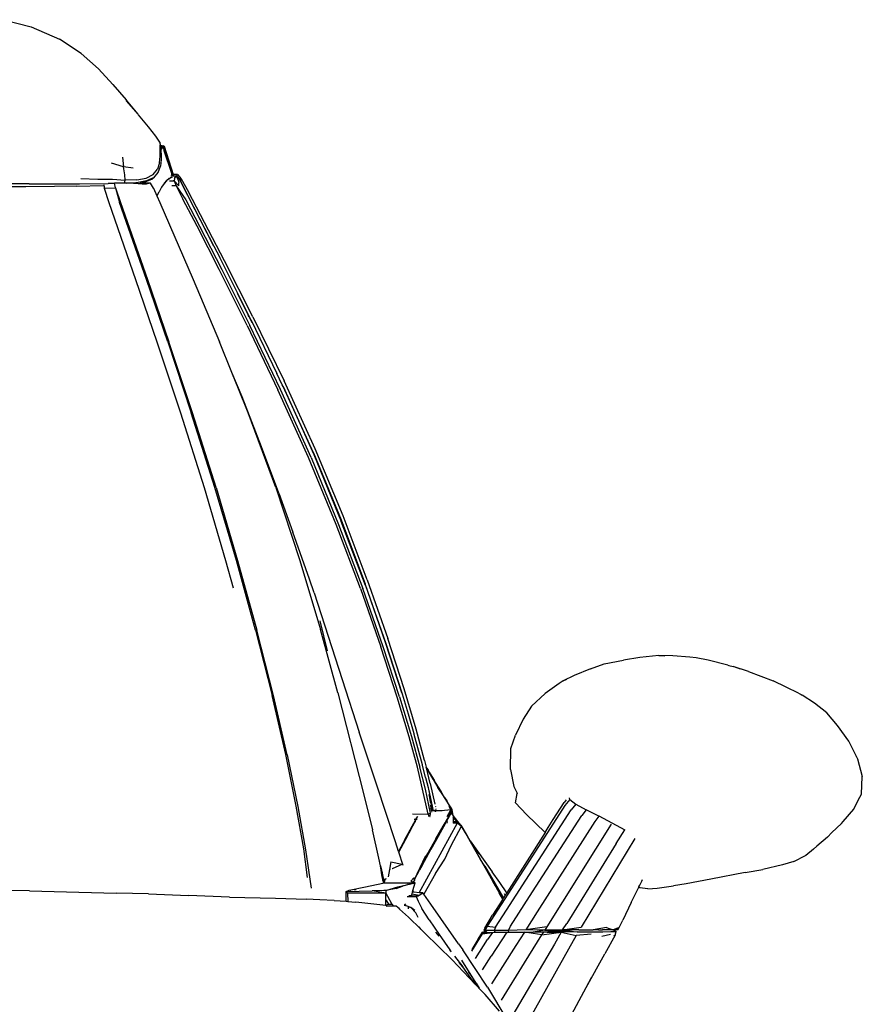
# Model space of a CAD drawing. Units: millimetres. Extents: x 1724 to 10469, y 3071 to 7438.
# Drawn here: x 3197 to 3647, y 4135 to 4661 of the extents above; entities that cross this region are included whole.
import ezdxf

# ---------------------------------------------------------------- set-up
doc = ezdxf.new("R2010")
doc.units = ezdxf.units.MM
doc.layers.add('Edges', color=7, linetype='Continuous')

# ---------------------------------------------------------------- blocks, each defined once
blk = doc.blocks.new('Mini cooper countryman fr')
at = {"layer": 'Edges'}
for p, q in [((460.96, 673.99), (475.51, 670.16)), ((475.51, 670.16), (490.68, 663.57)), ((502.34, 655.97), (490.68, 663.57)), ((502.34, 655.97), (511.5, 647.77)), ((511.5, 647.77), (519.15, 639.35)), ((519.15, 639.35), (526.32, 631.11)), ((532.69, 623.46), (526.32, 631.11)), ((532.69, 623.46), (526.54, 630.64)), ((532.69, 623.46), (532.92, 623.18)), ((538.21, 616.76), (532.92, 623.18)), ((542.14, 611.75), (538.21, 616.76)), ((544.4, 608.55), (542.14, 611.75)), ((544.4, 608.55), (544.48, 607.1)), ((544.94, 606.68), (544.4, 608.55)), ((544.51, 601.18), (544.48, 607.1)), ((544.76, 606.64), (544.62, 606.64)), ((544.65, 606.53), (544.74, 606.52)), ((544.67, 606.46), (544.74, 606.52)), ((544.68, 606.42), (544.72, 606.44)), ((544.7, 606.35), (544.68, 606.42)), ((544.82, 606.33), (544.7, 606.35)), ((544.72, 606.44), (544.74, 606.52)), ((544.74, 606.52), (544.78, 606.55)), ((544.74, 606.52), (544.79, 606.52)), ((544.77, 606.13), (544.86, 606.14)), ((544.79, 606.05), (544.87, 606.05)), ((544.81, 605.98), (544.87, 606.05)), ((544.94, 606.64), (544.94, 606.68)), ((545.42, 606.64), (544.94, 606.64)), ((544.95, 606.53), (544.94, 606.64)), ((544.96, 605.58), (544.94, 605.55)), ((544.95, 606.53), (545.32, 606.53)), ((544.96, 606.32), (544.95, 606.53)), ((545.12, 606.31), (544.96, 606.32)), ((544.97, 606.15), (544.96, 606.32)), ((544.96, 605.58), (545, 605.62)), ((545.03, 605.25), (544.96, 605.58)), ((544.97, 606.15), (545.12, 606.31)), ((544.97, 606.15), (545.57, 606.22)), ((544.98, 606.02), (544.97, 606.15)), ((544.98, 606.02), (545.33, 605.97)), ((545, 605.62), (544.98, 606.02)), ((545.33, 605.97), (545, 605.62)), ((545.03, 604.72), (545.03, 605.25)), ((545.09, 604.92), (545.03, 604.72)), ((545.77, 605.9), (545.09, 604.92)), ((545.12, 606.31), (545.32, 606.53)), ((545.63, 606.28), (545.12, 606.31)), ((545.32, 606.53), (545.42, 606.64)), ((545.32, 606.53), (545.58, 606.53)), ((545.57, 606.22), (545.33, 605.97)), ((545.33, 605.97), (545.77, 605.9)), ((545.58, 606.53), (545.42, 606.64)), ((545.63, 606.28), (545.57, 606.22)), ((545.57, 606.22), (545.77, 606.24)), ((545.72, 606.38), (545.58, 606.53)), ((545.58, 606.53), (546.2, 606.53)), ((545.72, 606.38), (545.63, 606.28)), ((545.76, 606.27), (545.63, 606.28)), ((545.82, 605.43), (545.7, 605.24)), ((545.72, 606.38), (545.94, 606.26)), ((545.86, 606.03), (545.77, 605.9)), ((545.77, 605.9), (545.92, 605.87)), ((545.82, 605.43), (546.01, 605.66)), ((545.94, 606.26), (545.95, 606.17)), ((546.2, 606.53), (545.95, 606.17)), ((545.95, 606.17), (546.07, 605.85)), ((546, 605.86), (546.07, 605.85)), ((546.03, 605.69), (546.1, 605.77)), ((546.07, 605.85), (546.15, 605.84)), ((546.07, 605.85), (546.1, 605.77)), ((546.1, 605.77), (546.15, 605.84)), ((546.1, 605.77), (546.67, 604.01)), ((546.15, 605.84), (546.61, 606.39)), ((546.15, 605.84), (546.62, 605.77)), ((546.61, 606.39), (546.2, 606.53)), ((546.61, 606.39), (546.62, 605.77)), ((546.61, 606.39), (551.47, 591.34)), ((551.2, 591.77), (546.62, 605.77)), ((546.62, 605.77), (546.67, 604.01)), ((524.42, 600.5), (524.85, 595.42)), ((544.15, 597.6), (544.51, 601.18)), ((545.04, 602.63), (545.03, 604.72)), ((545.04, 602.63), (545.07, 599.33)), ((546.67, 604.01), (546.67, 603.95)), ((546.67, 603.95), (546.68, 603.67)), ((546.67, 603.95), (548.37, 598.62)), ((550.67, 591.77), (546.67, 603.95)), ((524.85, 595.42), (518.52, 597.38)), ((530, 594.64), (524.85, 595.42)), ((525.56, 591.06), (524.85, 595.42)), ((544.15, 597.6), (543.05, 594.17)), ((543.52, 592.38), (544.7, 595.76)), ((545.07, 599.33), (544.7, 595.76)), ((502.12, 589.1), (511.23, 588.81)), ((525.86, 588.26), (525.56, 591.06)), ((532.06, 588.42), (537.1, 589.41)), ((537.1, 589.41), (540.83, 591.3)), ((540.38, 589.27), (537.14, 587.86)), ((541.14, 589.6), (539.84, 588.66)), ((540.38, 589.27), (539.84, 588.66)), ((541.14, 589.6), (540.38, 589.27)), ((540.83, 591.3), (543.05, 594.17)), ((541.14, 589.6), (543.52, 592.38)), ((547.98, 588.19), (549.08, 589.09)), ((548.95, 588.84), (549.71, 589.24)), ((549.77, 589.42), (549.08, 589.09)), ((549.71, 589.24), (549.86, 589.32)), ((549.77, 589.42), (549.81, 589.53)), ((549.98, 589.57), (549.81, 589.53)), ((550.76, 589.63), (549.86, 589.32)), ((549.98, 589.57), (551.03, 590.01)), ((550.42, 590.35), (550.33, 590.54)), ((550.55, 590.33), (550.4, 590.33)), ((550.67, 591.77), (550.83, 591.77)), ((550.81, 591.34), (550.67, 591.77)), ((551.03, 591.34), (550.81, 591.34)), ((551.14, 590.33), (550.81, 591.34)), ((550.83, 591.77), (551.03, 591.34)), ((550.83, 591.77), (551.2, 591.77)), ((551.42, 591.34), (551.03, 591.34)), ((551.03, 591.34), (551.29, 590.81)), ((551.52, 590.33), (551.14, 590.33)), ((551.15, 590.5), (551.31, 590.62)), ((551.19, 590.73), (551.29, 590.81)), ((551.42, 591.34), (551.2, 591.77)), ((551.29, 590.81), (551.57, 591.05)), ((551.29, 590.81), (551.35, 590.68)), ((551.35, 590.68), (551.31, 590.62)), ((551.57, 591.05), (551.35, 590.68)), ((551.35, 590.68), (551.52, 590.33)), ((551.57, 591.05), (551.42, 591.34)), ((553.7, 591.34), (551.47, 591.34)), ((551.47, 591.34), (551.57, 591.05)), ((553.03, 590.34), (551.52, 590.33)), ((552.15, 589.25), (551.97, 587.91)), ((552.15, 589.25), (553.03, 590.34)), ((553.03, 590.34), (554.2, 588.23)), ((553.34, 590.14), (553.03, 590.34)), ((553.34, 590.14), (553.7, 591.34)), ((554.25, 589.58), (553.34, 590.14)), ((553.7, 591.34), (555.73, 589.04)), ((554.2, 588.23), (554.25, 589.58)), ((554.55, 589.24), (554.25, 589.58)), ((554.25, 589.58), (554.47, 589.15)), ((554.47, 589.15), (554.51, 589.15)), ((554.47, 589.15), (554.5, 589.11)), ((554.5, 589.11), (554.51, 589.15)), ((554.5, 589.11), (555.3, 587.54)), ((554.51, 589.15), (554.55, 589.24)), ((554.51, 589.15), (554.6, 589.15)), ((554.6, 589.15), (554.55, 589.24)), ((554.6, 589.15), (554.64, 589.15)), ((555.35, 587.69), (554.64, 589.15)), ((555.51, 588.26), (555.08, 589.1)), ((555.08, 589.1), (555.54, 588.37)), ((472.79, 584.74), (453.09, 584.67)), ((474.5, 586.24), (454.79, 586.23)), ((487.96, 584.89), (472.79, 584.74)), ((474.5, 586.24), (489.68, 586.29)), ((499.61, 585.1), (487.96, 584.89)), ((489.68, 586.29), (501.34, 586.37)), ((499.61, 585.1), (514.47, 585.45)), ((501.34, 586.37), (516.68, 586.53)), ((511.23, 588.81), (519.06, 588.85)), ((514.44, 585.8), (514.47, 585.45)), ((514.77, 585.46), (514.47, 585.45)), ((514.48, 585.4), (514.51, 584.99)), ((514.51, 584.99), (514.58, 584.09)), ((514.58, 584.09), (520.65, 584.13)), ((514.58, 584.09), (517.05, 576.36)), ((516.74, 586.66), (520.13, 586.66)), ((519.06, 588.85), (525.86, 588.26)), ((520.65, 584.13), (520.13, 586.66)), ((525.39, 586.66), (520.13, 586.66)), ((520.65, 584.13), (522.82, 576.36)), ((520.65, 584.13), (523.33, 576.36)), ((525.39, 586.66), (525.86, 588.26)), ((526.39, 586.66), (525.39, 586.66)), ((532.06, 588.42), (525.86, 588.26)), ((526.39, 586.66), (531.52, 586.92)), ((529.48, 586.66), (526.39, 586.66)), ((529.48, 586.66), (529.51, 586.66)), ((530.22, 586.66), (529.51, 586.66)), ((530.22, 586.66), (532.79, 586.49)), ((531.3, 586.66), (530.22, 586.66)), ((531.52, 586.92), (531.52, 586.89)), ((531.52, 586.92), (531.71, 586.89)), ((531.71, 586.89), (531.52, 586.89)), ((531.52, 586.89), (531.58, 586.82)), ((531.71, 586.89), (531.79, 586.94)), ((537.14, 587.86), (531.79, 586.94)), ((532.79, 586.49), (533.81, 586.66)), ((532.79, 586.49), (536.99, 586.22)), ((534.07, 586.66), (533.81, 586.66)), ((534.83, 586.82), (534.07, 586.66)), ((534.91, 586.66), (534.07, 586.66)), ((535.22, 586.89), (534.83, 586.82)), ((534.83, 586.82), (534.91, 586.66)), ((535.76, 586.66), (534.91, 586.66)), ((535.29, 586.89), (535.22, 586.89)), ((535.67, 586.96), (535.29, 586.89)), ((535.66, 586.89), (535.29, 586.89)), ((535.66, 586.89), (535.67, 586.96)), ((535.76, 586.66), (535.66, 586.89)), ((535.73, 586.97), (535.67, 586.96)), ((539.84, 588.66), (535.73, 586.97)), ((539.26, 586.66), (535.76, 586.66)), ((539.26, 586.66), (536.99, 586.22)), ((540.9, 584.08), (539.26, 586.66)), ((540.9, 584.08), (540.96, 584.18)), ((540.97, 583.97), (540.9, 584.08)), ((540.97, 583.97), (542.78, 579.87)), ((545.3, 584.54), (543.9, 582.02)), ((546.58, 586.5), (545.3, 584.54)), ((547.85, 587.95), (546.58, 586.5)), ((546.71, 586.73), (546.58, 586.5)), ((546.71, 586.73), (547.98, 588.19)), ((548.95, 588.84), (547.85, 587.95)), ((549.51, 587.94), (551.55, 587.91)), ((553.06, 585.19), (550.65, 585.2)), ((551.55, 587.91), (551.51, 587.99)), ((551.55, 587.91), (551.97, 587.91)), ((551.97, 587.91), (553.06, 585.19)), ((554.54, 585.31), (551.97, 587.91)), ((553.06, 585.19), (556.67, 578.09)), ((553.06, 585.19), (558.17, 577.85)), ((554.2, 588.23), (554.55, 586.83)), ((554.54, 585.31), (554.55, 586.83)), ((555.3, 587.54), (555.35, 587.69)), ((555.3, 587.54), (563.06, 572.53)), ((555.35, 587.69), (555.51, 588.26)), ((573.14, 553.06), (555.35, 587.69)), ((555.35, 587.69), (563.06, 572.53)), ((555.51, 588.26), (555.54, 588.37)), ((555.54, 588.37), (555.73, 589.04)), ((555.73, 589.04), (559.62, 582.12)), ((543.77, 581.8), (542.78, 579.87)), ((542.78, 579.87), (544.33, 576.36)), ((543.77, 581.8), (543.9, 582.02)), ((578.87, 545.23), (559.62, 582.12)), ((517.05, 576.36), (531.39, 535.19)), ((537.16, 535.19), (522.82, 576.36)), ((523.33, 576.36), (537.7, 535.19)), ((544.33, 576.36), (562.22, 535.19)), ((564.2, 563.74), (556.67, 578.09)), ((558.17, 577.85), (565.48, 563.78)), ((563.06, 572.53), (573.14, 553.06)), ((576.08, 540.54), (564.2, 563.74)), ((565.48, 563.78), (577.39, 540.6)), ((573.14, 553.06), (576.31, 546.94)), ((593.12, 513.49), (576.31, 546.94)), ((594.07, 515.36), (578.87, 545.23)), ((591.02, 510.63), (576.08, 540.54)), ((577.39, 540.6), (592.35, 510.69)), ((531.39, 535.19), (542.76, 501.95)), ((548.52, 501.95), (537.16, 535.19)), ((537.7, 535.19), (549.09, 501.95)), ((562.22, 535.19), (576.26, 501.95)), ((585.59, 527.95), (593.09, 513.2)), ((591.88, 515.21), (591.48, 516.02)), ((591.02, 510.63), (607.45, 476.36)), ((608.79, 476.42), (592.35, 510.69)), ((593.67, 512), (593.09, 513.2)), ((593.12, 513.49), (606.83, 484.99)), ((594.07, 515.36), (610.79, 481.08)), ((542.76, 501.95), (555.35, 464.01)), ((548.52, 501.95), (561.12, 464.01)), ((561.71, 464.01), (549.09, 501.95)), ((582.84, 485.57), (576.26, 501.95)), ((588.27, 472.49), (582.84, 485.57)), ((586.36, 476.83), (582.84, 485.57)), ((609.78, 478.93), (606.83, 484.99)), ((610.17, 478.04), (609.78, 478.93)), ((627.39, 444.81), (610.79, 481.08)), ((586.36, 476.83), (588.15, 472.53)), ((591.51, 464.01), (586.36, 476.83)), ((623.82, 440.12), (607.45, 476.36)), ((625.15, 440.18), (608.79, 476.42)), ((610.17, 478.04), (626.53, 441.8)), ((626.36, 442.66), (610.17, 478.04)), ((588.15, 472.53), (588.17, 472.46)), ((598.63, 445.85), (588.27, 472.49)), ((555.35, 464.01), (567.98, 424.15)), ((573.75, 424.15), (561.12, 464.01)), ((574.36, 424.15), (561.71, 464.01)), ((606.37, 424.15), (591.51, 464.01)), ((607.84, 421.12), (598.63, 445.85)), ((626.36, 442.66), (641.17, 406.8)), ((642.23, 408.95), (627.39, 444.81)), ((638.55, 404.29), (623.82, 440.12)), ((625.15, 440.18), (639.88, 404.34)), ((626.53, 441.8), (641.25, 405.95)), ((567.98, 424.15), (579.48, 385.18)), ((585.25, 385.18), (573.75, 424.15)), ((574.36, 424.15), (585.88, 385.18)), ((606.37, 424.15), (619.21, 385.18)), ((607.84, 421.12), (615.4, 400.21)), ((641.17, 406.8), (654.09, 372.62)), ((654.15, 371.82), (641.25, 405.95)), ((655.18, 374.77), (642.23, 408.95)), ((624.34, 375.07), (615.4, 400.21)), ((651.46, 370.15), (638.55, 404.29)), ((639.88, 404.34), (652.79, 370.2)), ((579.48, 385.18), (583.48, 370.58)), ((595.47, 347.87), (585.25, 385.18)), ((585.88, 385.18), (596.12, 347.86)), ((619.21, 385.18), (630.16, 348.21)), ((626.84, 367.82), (624.34, 375.07)), ((655.18, 374.77), (666.09, 343.53)), ((651.46, 370.15), (662.38, 339.01)), ((663.71, 339.07), (652.79, 370.2)), ((664.98, 341.38), (654.09, 372.62)), ((654.15, 371.82), (665.06, 340.69)), ((626.84, 367.82), (634.21, 344.71)), ((628.93, 359.18), (628.96, 359.18)), ((633.93, 336.93), (630.06, 352.81)), ((595.47, 347.87), (604.3, 313.02)), ((604.98, 312.99), (596.12, 347.86)), ((639.39, 314.38), (630.16, 348.21)), ((634.21, 344.71), (641.69, 321.62)), ((674.83, 316.5), (666.09, 343.53)), ((671.14, 312.19), (662.38, 339.01)), ((672.46, 312.24), (663.71, 339.07)), ((673.7, 314.34), (664.98, 341.38)), ((665.06, 340.69), (673.8, 313.86)), ((781.75, 329.95), (792.17, 331.93)), ((800.8, 333.24), (792.17, 331.93)), ((811.03, 334.3), (800.8, 333.24)), ((811.03, 334.3), (814.19, 334.12)), ((818.36, 334.19), (811.03, 334.3)), ((827.57, 333.5), (818.36, 334.19)), ((830.89, 333.19), (827.57, 333.5)), ((837.26, 331.91), (830.89, 333.19)), ((847.88, 329.22), (837.26, 331.91)), ((774.41, 327.3), (765.64, 323.74)), ((774.41, 327.3), (781.75, 329.95)), ((847.88, 329.22), (848.43, 329.04)), ((848.43, 329.04), (850.63, 328.52)), ((854.63, 327.07), (850.63, 328.52)), ((858.81, 325.74), (850.63, 328.52)), ((641.69, 321.62), (650.91, 293.43)), ((765.64, 323.74), (759.76, 320.81)), ((759.76, 320.81), (761.78, 321.65)), ((858.81, 325.74), (872.04, 320.75)), ((681.28, 294.93), (674.83, 316.5)), ((757.7, 319.44), (750.21, 314.08)), ((759.76, 320.81), (757.7, 319.44)), ((759.76, 320.81), (758.8, 320.04)), ((879.08, 317.53), (872.04, 320.75)), ((885.6, 314.22), (879.08, 317.53)), ((611.59, 281.42), (604.3, 313.02)), ((612.32, 281.33), (604.98, 312.99)), ((639.39, 314.38), (653.24, 260.64)), ((677.55, 290.97), (671.14, 312.19)), ((672.46, 312.24), (678.87, 291.02)), ((673.7, 314.34), (673.8, 313.86)), ((673.8, 313.86), (677.01, 303.25)), ((750.21, 314.08), (742.93, 307.3)), ((885.6, 314.22), (887.06, 313.52)), ((887.06, 313.52), (887.62, 313.12)), ((894.16, 308.94), (887.62, 313.12)), ((742.93, 307.3), (738.4, 300.42)), ((900.73, 303.67), (894.16, 308.94)), ((677.01, 303.25), (680.13, 292.77)), ((738.4, 300.42), (734.4, 291.81)), ((906.44, 297.03), (900.73, 303.67)), ((685.81, 278.29), (681.28, 294.93)), ((912.46, 288.66), (906.44, 297.03)), ((660.22, 265.17), (650.91, 293.43)), ((682.02, 274.73), (677.55, 290.97)), ((678.87, 291.02), (683.33, 274.79)), ((680.13, 292.77), (680.21, 292.64)), ((680.3, 292.2), (680.21, 292.64)), ((684.73, 276.02), (680.3, 292.2)), ((731.8, 284.64), (734.4, 291.81)), ((731.71, 273.45), (731.8, 284.64)), ((916.54, 280.4), (912.46, 288.66)), ((617.21, 253.85), (611.59, 281.42)), ((612.32, 281.33), (618.02, 253.68)), ((916.36, 280.67), (916.47, 280.45)), ((916.54, 280.4), (916.47, 280.45)), ((916.57, 280.25), (916.54, 280.4)), ((916.57, 280.25), (917.1, 279.15)), ((917.1, 279.15), (919.69, 269.72)), ((687.66, 249.55), (682.02, 274.73)), ((686.25, 262.91), (683.33, 274.79)), ((684.76, 275.86), (684.73, 276.02)), ((686.35, 269.19), (684.76, 275.86)), ((685.81, 278.29), (686.71, 274.63)), ((686.97, 274.18), (686.71, 274.63)), ((686.77, 274.36), (686.71, 274.63)), ((688.21, 271.85), (686.77, 274.36)), ((688.81, 266.06), (686.77, 274.36)), ((686.97, 274.18), (687.64, 273.06)), ((687.14, 273.61), (688.21, 271.85)), ((686.35, 269.19), (687.64, 263.9)), ((687.64, 273.06), (688.25, 272)), ((690.36, 268.08), (688.21, 271.85)), ((688.25, 272), (690.83, 267.72)), ((689.33, 269.99), (691.06, 267.14)), ((731.71, 273.45), (733.42, 264.32)), ((919.23, 260.29), (919.69, 269.72)), ((670.26, 234.86), (660.22, 265.17)), ((687.64, 263.9), (687.67, 263.66)), ((687.67, 263.66), (687.84, 262.96)), ((688.81, 266.06), (691.3, 254.94)), ((690.36, 268.08), (692.91, 263.94)), ((693.37, 263.58), (690.83, 267.72)), ((690.83, 267.72), (691.48, 266.58)), ((691.48, 266.58), (693.37, 263.58)), ((696.23, 258.87), (692.91, 263.94)), ((693.37, 263.58), (694.86, 261.17)), ((733.42, 264.32), (735.1, 261.1)), ((653.24, 260.64), (658.03, 241.28)), ((688.98, 250.06), (686.25, 262.91)), ((687.84, 262.96), (689.66, 254)), ((687.84, 262.96), (690.39, 251.32)), ((689.33, 255.28), (688.32, 260.09)), ((689.22, 255.36), (688.62, 258.42)), ((695.22, 260.6), (694.86, 261.17)), ((696.52, 258.51), (695.22, 260.6)), ((698.64, 255.2), (696.23, 258.87)), ((696.52, 258.51), (697.74, 256.67)), ((734.41, 255.6), (735.35, 260.62)), ((735.1, 261.1), (735.35, 260.62)), ((763.33, 257.52), (763.15, 258.41)), ((917.43, 257.09), (919.23, 260.29)), ((621.23, 231.18), (617.21, 253.85)), ((618.02, 253.68), (622.15, 230.57)), ((689.53, 252.68), (689.04, 254.52)), ((689.59, 251.3), (689.22, 252.85)), ((689.66, 254), (689.74, 253.3)), ((689.93, 252.39), (689.74, 253.3)), ((691.75, 253.52), (691.58, 253.76)), ((691.58, 253.76), (691.62, 253.51)), ((698.64, 255.2), (697.74, 256.67)), ((700.07, 252.97), (698.64, 255.2)), ((699.45, 252.39), (698.93, 254.02)), ((700.11, 251.98), (700.07, 252.97)), ((700.07, 252.97), (700.36, 251.95)), ((700.07, 252.97), (700.27, 251.94)), ((760.71, 254.23), (732.15, 209.89)), ((740.28, 249.5), (734.41, 255.6)), ((754.57, 246.75), (760.36, 255.87)), ((761.41, 257.22), (760.36, 255.87)), ((763.33, 257.52), (760.71, 254.23)), ((763.33, 257.52), (766.62, 255.04)), ((766.62, 255.04), (764.12, 251.84)), ((766.62, 255.04), (772.05, 251.99)), ((915.22, 252.28), (917.43, 257.09)), ((679.26, 249.71), (687.66, 249.55)), ((681.05, 246.77), (681.32, 247.28)), ((681.31, 246.77), (681.91, 247.92)), ((681.32, 247.28), (681.52, 247.65)), ((681.54, 247.68), (681.52, 247.65)), ((681.71, 247.98), (681.54, 247.68)), ((681.77, 248.07), (681.71, 247.98)), ((682.12, 248.31), (681.91, 247.92)), ((688.98, 250.06), (687.66, 249.55)), ((687.66, 249.55), (688.01, 248.31)), ((688.68, 248.34), (688.69, 248.41)), ((688.71, 248.53), (688.98, 250.06)), ((689.59, 251.3), (689.35, 251.31)), ((689.71, 251.32), (689.59, 251.3)), ((689.73, 250.69), (689.71, 250.78)), ((690.02, 251.31), (689.92, 251.83)), ((689.93, 252.39), (690.12, 251.31)), ((689.93, 252.39), (690.19, 251.32)), ((690.02, 251.31), (689.98, 251.33)), ((690.12, 251.31), (690.02, 251.31)), ((690.39, 251.32), (690.19, 251.32)), ((690.81, 251.33), (690.39, 251.32)), ((694.79, 251.44), (690.81, 251.33)), ((691.63, 252.15), (691.61, 252.24)), ((691.71, 250.94), (691.69, 250.99)), ((691.83, 252.43), (691.86, 252.17)), ((691.89, 250.96), (691.88, 251.02)), ((691.99, 251.02), (691.99, 250.98)), ((699.77, 251.87), (694.79, 251.44)), ((695.12, 251.33), (694.79, 251.44)), ((697.08, 245.53), (699.02, 248.83)), ((700.16, 250.56), (697.43, 245.79)), ((699.02, 248.83), (697.43, 245.79)), ((697.91, 248.35), (699.77, 251.87)), ((699.01, 249.87), (697.91, 248.35)), ((699.31, 250.29), (699.01, 249.87)), ((699.33, 249.74), (699.01, 249.87)), ((700.16, 250.56), (699.02, 248.83)), ((699.65, 250.76), (699.31, 250.29)), ((699.31, 250.29), (699.56, 249.97)), ((699.45, 252.39), (700.11, 251.98)), ((700.13, 251.44), (699.65, 250.76)), ((699.96, 250.36), (699.65, 250.76)), ((699.77, 251.87), (700.2, 251.93)), ((700.11, 251.98), (700.2, 251.93)), ((700.32, 251.69), (700.13, 251.44)), ((700.16, 250.56), (700.13, 251.44)), ((700.18, 250.09), (700.13, 250.16)), ((700.19, 250.59), (700.16, 250.56)), ((700.18, 250.09), (700.17, 250.44)), ((700.2, 249.53), (700.18, 250.09)), ((700.42, 249.79), (700.18, 250.09)), ((700.37, 251.37), (700.19, 250.59)), ((700.2, 251.93), (700.27, 251.94)), ((700.27, 251.94), (700.36, 251.95)), ((700.4, 251.8), (700.32, 251.69)), ((700.32, 251.69), (700.37, 251.37)), ((700.36, 251.95), (700.52, 251.97)), ((700.41, 251.52), (700.37, 251.37)), ((700.52, 251.97), (700.4, 251.8)), ((700.4, 251.8), (700.41, 251.52)), ((700.52, 251.97), (700.41, 251.52)), ((700.44, 250.15), (700.41, 250.21)), ((700.44, 250.15), (700.42, 249.79)), ((700.45, 249.75), (700.42, 249.79)), ((700.43, 249.39), (700.45, 249.75)), ((700.45, 249.75), (700.46, 249.37)), ((701, 249.05), (700.45, 249.75)), ((701.11, 248.98), (700.52, 251.97)), ((701.1, 248.09), (701.07, 245.53)), ((701.11, 248.91), (701.1, 248.09)), ((703.18, 245.53), (701.1, 248.09)), ((701.11, 248.98), (701.11, 248.91)), ((703.57, 245.78), (701.11, 248.91)), ((729.58, 198.41), (764.12, 251.84)), ((750.22, 239.9), (740.28, 249.5)), ((743.5, 208.11), (769.76, 248.9)), ((772.05, 251.99), (769.76, 248.9)), ((778.85, 248.62), (772.05, 251.99)), ((778.85, 248.62), (776.75, 245.64)), ((778.95, 248.76), (792.8, 241.24)), ((909.5, 245.77), (915.22, 252.28)), ((675.11, 235.65), (681.05, 246.77)), ((675.78, 236.29), (681.31, 246.77)), ((681.05, 246.77), (680.26, 246.76)), ((681.04, 245.57), (680.84, 245.58)), ((681.19, 245.59), (681.04, 245.57)), ((681.31, 246.77), (681.05, 246.77)), ((681.81, 246.78), (681.38, 246.78)), ((682.91, 207.67), (703.45, 244.92)), ((691.81, 236.48), (695.7, 243.17)), ((695.96, 242.81), (692.22, 236.13)), ((697.31, 245.53), (694.03, 239.86)), ((695.7, 243.17), (696.72, 244.9)), ((697.31, 245.53), (695.96, 242.81)), ((696.72, 244.9), (696.89, 245.21)), ((696.72, 244.9), (696.85, 244.9)), ((696.89, 245.21), (696.95, 245.3)), ((696.98, 245.1), (696.89, 245.21)), ((696.95, 245.3), (697.08, 245.53)), ((697, 245.13), (696.95, 245.3)), ((697.31, 245.53), (697.08, 245.53)), ((697.43, 245.79), (697.31, 245.53)), ((697.73, 244.91), (697.89, 244.91)), ((697.95, 245.04), (697.86, 245.17)), ((697.98, 245.42), (698.07, 245.3)), ((698.18, 245.53), (698.04, 245.53)), ((699.95, 232.79), (705.44, 243.14)), ((701.07, 245.53), (701.11, 244.91)), ((701.47, 245.53), (701.07, 245.53)), ((701.11, 244.91), (701.07, 244.81)), ((701.11, 244.91), (703.45, 244.92)), ((701.43, 245.58), (701.47, 245.53)), ((701.47, 245.53), (701.59, 245.37)), ((702.36, 245.53), (701.47, 245.53)), ((702.34, 245.55), (702.36, 245.53)), ((702.39, 245.55), (702.36, 245.53)), ((702.36, 245.53), (702.41, 245.45)), ((702.39, 245.55), (702.46, 245.46)), ((702.46, 245.55), (702.39, 245.55)), ((702.42, 245.55), (702.46, 245.55)), ((702.53, 245.46), (702.46, 245.55)), ((702.46, 245.55), (702.48, 245.46)), ((702.56, 245.55), (702.46, 245.55)), ((702.61, 245.55), (702.56, 245.55)), ((702.61, 245.55), (702.66, 245.48)), ((702.61, 245.47), (702.61, 245.55)), ((702.91, 245.54), (702.61, 245.55)), ((702.93, 245.51), (702.91, 245.54)), ((703.18, 245.53), (702.93, 245.51)), ((705.21, 243.69), (703.18, 245.53)), ((703.45, 244.92), (704.83, 243.68)), ((705.21, 243.69), (703.57, 245.78)), ((705.21, 243.69), (704.83, 243.68)), ((704.83, 243.68), (705.4, 243.18)), ((705.21, 243.69), (706.19, 241.92)), ((708.57, 238.25), (705.21, 243.69)), ((705.4, 243.18), (705.21, 243.69)), ((705.4, 243.18), (705.44, 243.14)), ((705.44, 243.14), (706.19, 241.92)), ((776.75, 245.64), (745.99, 197.38)), ((750.22, 239.9), (751.84, 242.45)), ((785.44, 244.19), (751.04, 189.37)), ((751.84, 242.45), (754.57, 246.75)), ((754.43, 246.87), (754.57, 246.75)), ((903.32, 239.75), (908.64, 244.63)), ((908.64, 244.63), (909.5, 245.77)), ((661.4, 226.17), (658.03, 241.28)), ((694.03, 239.86), (690.02, 232.72)), ((706.19, 241.92), (708.81, 237.66)), ((710.21, 235.29), (708.57, 238.25)), ((715.75, 225.33), (708.81, 237.66)), ((750.22, 239.9), (729.74, 207.62)), ((788.24, 233.91), (792.8, 241.24)), ((901.15, 237.38), (895.35, 232.43)), ((903.32, 239.75), (901.15, 237.38)), ((671.93, 229.73), (670.26, 234.86)), ((674.43, 234.3), (671.93, 229.73)), ((672.05, 229.36), (675.78, 236.29)), ((675.11, 235.65), (674.43, 234.3)), ((690.02, 232.72), (686.14, 225.57)), ((691.81, 236.48), (687.78, 229.19)), ((692.22, 236.13), (689.19, 230.65)), ((696.7, 225.53), (699.95, 232.79)), ((714.93, 228.58), (710.21, 235.29)), ((710.21, 235.29), (715.75, 225.33)), ((710.21, 235.29), (721.95, 218.78)), ((788.24, 233.91), (761.77, 191.15)), ((798.17, 236.55), (769.43, 189.3)), ((895.35, 232.43), (893.67, 230.83)), ((623.3, 215.84), (621.23, 231.18)), ((622.15, 230.57), (625.14, 210.12)), ((662.16, 222.04), (661.4, 226.17)), ((671.93, 229.73), (672.05, 229.36)), ((674.41, 222.13), (672.05, 229.36)), ((681.74, 217.66), (686.54, 227.48)), ((684.29, 222.5), (687.78, 229.19)), ((684.55, 222.14), (689.19, 230.65)), ((715, 228.47), (714.93, 228.58)), ((889.48, 227.55), (885.97, 225.79)), ((893.67, 230.83), (889.48, 227.55)), ((662.16, 222.04), (663.77, 214.66)), ((663.2, 216.15), (662.16, 222.04)), ((667.76, 224.08), (667, 220.01)), ((667.76, 224.08), (673.84, 222.92)), ((668.57, 220.67), (673.84, 222.92)), ((681.74, 217.66), (684.29, 222.5)), ((686.14, 225.57), (683, 219.64)), ((684.55, 222.14), (683, 219.64)), ((691.69, 217.92), (696.7, 225.53)), ((718.04, 221.76), (715.75, 225.33)), ((719.06, 219.44), (715.75, 225.33)), ((718.04, 221.76), (719.53, 219.08)), ((718.04, 221.76), (720.32, 217.83)), ((877.13, 222.52), (866.55, 220.13)), ((883.02, 224.37), (877.13, 222.52)), ((883.02, 224.37), (885.97, 225.79)), ((663.06, 220.03), (663.09, 220.06)), ((663.2, 216.15), (663.77, 214.66)), ((663.47, 214.64), (663.2, 216.15)), ((663.3, 218.44), (663.4, 218.48)), ((663.62, 217.3), (663.48, 217.28)), ((663.88, 215.94), (663.68, 215.97)), ((667, 220.01), (666.3, 216.18)), ((667, 220.01), (667.6, 220.26)), ((668.53, 220.66), (668.57, 220.67)), ((680.41, 214.77), (683, 219.64)), ((680.41, 214.77), (681.74, 217.66)), ((691.69, 217.92), (685.39, 206.89)), ((722.5, 213.51), (719.06, 219.44)), ((723.67, 211.24), (719.06, 219.44)), ((719.53, 219.08), (720.32, 217.83)), ((719.53, 219.08), (720.7, 216.98)), ((720.32, 217.83), (727.9, 204.73)), ((727.87, 204.69), (720.7, 216.98)), ((725.97, 213.1), (721.95, 218.78)), ((857.11, 218.46), (838.75, 214.89)), ((857.11, 218.46), (866.55, 220.13)), ((474.66, 208.57), (361.59, 210.8)), ((645.57, 209.06), (654.25, 210.81)), ((654.25, 210.81), (663.54, 212.76)), ((663.47, 214.64), (663.77, 214.66)), ((663.47, 214.61), (663.47, 214.64)), ((663.47, 214.61), (663.82, 214.3)), ((663.55, 214.18), (663.47, 214.61)), ((663.69, 212.76), (663.54, 212.76)), ((663.77, 214.18), (663.55, 214.18)), ((663.58, 213.99), (663.55, 214.18)), ((663.58, 213.99), (663.6, 213.78)), ((663.6, 213.78), (663.77, 214.18)), ((663.6, 213.78), (663.67, 213.02)), ((663.67, 213.02), (664.47, 213.78)), ((663.67, 213.02), (663.69, 212.76)), ((666.48, 212.79), (663.69, 212.76)), ((663.77, 214.66), (663.87, 214.41)), ((663.77, 214.18), (663.82, 214.3)), ((663.96, 214.18), (663.77, 214.18)), ((663.82, 214.3), (663.87, 214.41)), ((663.82, 214.3), (663.96, 214.18)), ((663.87, 214.41), (663.96, 214.18)), ((663.88, 214.67), (663.99, 214.67)), ((663.91, 214.5), (663.99, 214.67)), ((663.96, 214.18), (664.12, 214.68)), ((664.09, 214.9), (663.99, 214.67)), ((663.99, 214.67), (664.12, 214.68)), ((664.66, 214.91), (664.12, 214.68)), ((664.47, 213.78), (664.65, 214.77)), ((664.66, 214.91), (664.65, 214.77)), ((665.21, 215.15), (664.66, 214.91)), ((665.05, 208.87), (671.52, 210.73)), ((666.44, 212.72), (666.48, 212.79)), ((676.6, 212.83), (666.48, 212.79)), ((670.68, 209.84), (674.06, 211.1)), ((671.52, 210.73), (680.78, 212.97)), ((680.78, 212.97), (674.06, 211.1)), ((676.58, 212.79), (677.05, 212.84)), ((677.05, 212.84), (676.6, 212.83)), ((677.05, 212.84), (679.58, 213.13)), ((679.58, 212.92), (677.05, 212.84)), ((678.53, 213.85), (680.08, 215.57)), ((679.58, 213.13), (678.53, 213.85)), ((680.33, 214.28), (679.58, 213.13)), ((679.58, 213.13), (679.58, 212.92)), ((680.78, 212.97), (679.58, 212.92)), ((679.58, 208.78), (680.78, 212.97)), ((680.08, 215.57), (680.41, 214.77)), ((680.33, 214.28), (680.08, 215.57)), ((680.41, 214.77), (680.33, 214.28)), ((724.88, 209.08), (722.5, 213.51)), ((723.67, 211.24), (722.5, 213.51)), ((724.88, 209.08), (723.67, 211.24)), ((729.74, 207.62), (725.97, 213.1)), ((796.1, 202.37), (800.22, 210.62)), ((800.22, 210.62), (800.27, 210.72)), ((800.73, 210.3), (800.22, 210.62)), ((800.27, 210.72), (800.75, 211.68)), ((800.75, 211.68), (801.85, 213.89)), ((801.85, 213.89), (802.28, 214.76)), ((810.03, 210.01), (818.85, 211.36)), ((825.6, 212.48), (818.85, 211.36)), ((838.75, 214.89), (825.6, 212.48)), ((474.66, 208.57), (501.04, 207.99)), ((501.04, 207.99), (521.11, 207.5)), ((538.29, 207.02), (521.11, 207.5)), ((538.29, 207.02), (559.61, 206.23)), ((581.5, 205.36), (559.61, 206.23)), ((581.5, 205.36), (606.17, 204.78)), ((643.88, 208.36), (645.57, 209.06)), ((643.88, 208.36), (657.81, 208.6)), ((643.88, 208.36), (644.6, 207.33)), ((643.89, 203.06), (643.88, 208.36)), ((665.07, 207.35), (644.6, 207.33)), ((644.6, 207.33), (644.75, 202.99)), ((646.19, 209.04), (646.38, 209.08)), ((649.17, 209.13), (648.39, 208.96)), ((664.05, 208.83), (657.81, 208.6)), ((665.07, 207.35), (657.81, 208.6)), ((664.05, 208.9), (664.05, 208.83)), ((664.17, 208.84), (664.05, 208.83)), ((664.17, 208.9), (664.17, 208.84)), ((665.05, 208.87), (664.17, 208.84)), ((670.68, 209.84), (665.05, 208.87)), ((665.05, 208.87), (665.07, 207.35)), ((665.07, 205.64), (665.07, 207.35)), ((665.07, 207.35), (666, 205.73)), ((665.07, 204.06), (665.07, 205.64)), ((666, 205.73), (668.37, 201.62)), ((676.4, 205.58), (681.26, 205.65)), ((677.46, 206.19), (678.82, 206.15)), ((678.74, 205.88), (678.82, 206.15)), ((678.82, 206.15), (679.11, 207.14)), ((678.82, 206.15), (682.39, 206.06)), ((679.11, 207.14), (679.33, 207.91)), ((679.11, 207.14), (682.91, 206.36)), ((679.33, 207.91), (679.58, 208.78)), ((679.57, 207.9), (679.33, 207.91)), ((679.58, 208.78), (679.57, 207.9)), ((680.14, 207.86), (679.57, 207.9)), ((682.91, 207.67), (680.14, 207.86)), ((681.26, 205.65), (682.39, 206.06)), ((681.26, 205.65), (682.42, 203.09)), ((682.39, 206.06), (682.91, 206.36)), ((684.93, 207.54), (682.91, 207.67)), ((682.91, 206.36), (684.93, 207.54)), ((685.39, 206.89), (684.93, 207.54)), ((689.16, 201.54), (685.39, 206.89)), ((732.15, 209.89), (719.28, 189.82)), ((725.14, 208.62), (724.88, 209.08)), ((725.66, 207.64), (725.14, 208.62)), ((727.53, 204.14), (725.66, 207.64)), ((728.89, 206.3), (727.9, 204.73)), ((728.89, 206.3), (728.45, 207)), ((729.74, 207.62), (728.89, 206.3)), ((731.79, 189.76), (743.5, 208.11)), ((805.16, 209.71), (800.73, 210.3)), ((805.16, 209.71), (810.03, 210.01)), ((606.17, 204.78), (622.66, 204.29)), ((629.81, 203.93), (622.66, 204.29)), ((637.44, 203.55), (629.81, 203.93)), ((637.44, 203.55), (643.89, 203.06)), ((643.89, 203.06), (644.75, 202.99)), ((644.75, 202.99), (649.05, 202.66)), ((657.1, 201.78), (649.05, 202.66)), ((665.07, 200.78), (657.1, 201.78)), ((665.07, 204.06), (665.44, 203.34)), ((665.07, 201.25), (665.07, 204.06)), ((665.07, 201.25), (666.59, 201.57)), ((665.07, 200.78), (665.07, 201.25)), ((665.66, 200.7), (665.07, 200.78)), ((669.03, 200.46), (665.26, 200.3)), ((665.44, 203.34), (666.59, 201.57)), ((665.66, 200.7), (668.96, 200.59)), ((666.59, 201.57), (666.82, 201.62)), ((666.82, 201.62), (668.37, 201.62)), ((668.37, 201.62), (668.96, 200.59)), ((668.96, 200.59), (669.03, 200.46)), ((668.96, 200.59), (670.65, 200.53)), ((670.65, 200.53), (669.03, 200.46)), ((671.54, 199.72), (670.65, 200.53)), ((675.87, 200.56), (674.9, 200.84)), ((675.87, 200.56), (675.22, 201.72)), ((678.4, 199.84), (675.87, 200.56)), ((675.92, 200.46), (675.87, 200.56)), ((677.11, 200.1), (678.4, 199.84)), ((677.13, 199.13), (677.11, 200.1)), ((682.42, 203.09), (684.33, 199.27)), ((703.96, 180.3), (689.16, 201.54)), ((727.53, 204.14), (722.15, 195.67)), ((727.87, 204.69), (727.53, 204.14)), ((727.9, 204.73), (727.87, 204.69)), ((796.1, 202.37), (791.73, 192.99)), ((671.54, 199.72), (671.59, 199.72)), ((671.58, 199.68), (671.59, 199.72)), ((671.59, 199.72), (672.4, 198.93)), ((672.4, 198.93), (677.11, 194.63)), ((683.84, 188.15), (677.11, 194.63)), ((681.08, 196.91), (678.4, 199.84)), ((680.53, 198.15), (678.4, 199.84)), ((682.29, 194.39), (681.08, 196.91)), ((688.21, 193.15), (684.33, 199.27)), ((717.92, 188.79), (722.15, 195.67)), ((723.69, 189.25), (729.58, 198.41)), ((745.99, 197.38), (739.93, 187.8)), ((683.84, 188.15), (682.95, 189.46)), ((688.21, 193.15), (693.51, 185.42)), ((719.28, 189.82), (718.22, 187.44)), ((719.28, 189.82), (723.69, 189.25)), ((730.62, 187.5), (731.79, 189.76)), ((751.04, 189.37), (739.93, 187.8)), ((751.04, 189.37), (750.03, 187.62)), ((759.53, 187.75), (761.77, 191.15)), ((789.2, 188.07), (791.73, 192.99)), ((686, 186.07), (683.84, 188.15)), ((686, 186.07), (700.48, 171.81)), ((691.68, 186.51), (693.34, 184.45)), ((693.51, 185.42), (699.2, 177.22)), ((716.57, 185.61), (710.92, 176.39)), ((716.61, 186.51), (714.25, 182.87)), ((716.57, 185.61), (716.61, 186.51)), ((716.57, 185.61), (722.12, 186.48)), ((717.27, 186.19), (716.57, 185.61)), ((716.61, 186.51), (717.52, 186.4)), ((718.78, 186.44), (716.61, 186.51)), ((716.61, 186.51), (717.27, 186.19)), ((717.52, 186.4), (717.27, 186.19)), ((717.92, 188.79), (717.51, 187.43)), ((717.51, 187.43), (718.22, 187.44)), ((717.51, 187.43), (718.78, 186.44)), ((717.52, 186.4), (718.78, 186.44)), ((722.91, 187.45), (718.22, 187.44)), ((718.22, 187.44), (719.29, 186.43)), ((718.78, 186.44), (718.8, 186.42)), ((718.78, 186.44), (719.29, 186.43)), ((719.29, 186.43), (722.12, 186.48)), ((722.12, 186.48), (719.41, 182.59)), ((729.82, 186.56), (721.44, 173.8)), ((722.12, 186.48), (723.71, 186.5)), ((723.69, 189.25), (722.91, 187.45)), ((730.62, 187.5), (722.91, 187.45)), ((723.71, 186.5), (722.91, 187.45)), ((723.71, 186.5), (729.82, 186.56)), ((729.82, 186.56), (730.87, 186.56)), ((739.93, 187.8), (730.62, 187.5)), ((730.87, 186.56), (730.62, 187.5)), ((730.87, 186.56), (739.22, 186.55)), ((739.22, 186.55), (734.55, 179.39)), ((739.15, 170.16), (748.4, 185.08)), ((739.22, 186.55), (743.78, 186.56)), ((748.4, 185.08), (739.22, 186.55)), ((750.03, 187.62), (739.93, 187.8)), ((750.03, 187.62), (743.78, 186.56)), ((749.47, 186.57), (743.78, 186.56)), ((748.4, 185.08), (758.84, 186.58)), ((748.4, 185.08), (749.47, 186.57)), ((759.76, 187.49), (749.47, 186.57)), ((751.26, 186.57), (749.47, 186.57)), ((759.53, 187.75), (750.03, 187.62)), ((750.03, 187.62), (759.76, 187.49)), ((751.26, 186.57), (752.61, 186.67)), ((751.26, 186.57), (755.88, 186.58)), ((752.69, 186.67), (752.61, 186.67)), ((752.69, 186.67), (757.32, 186.91)), ((757.24, 186.61), (752.69, 186.67)), ((758.84, 186.58), (755.14, 180.1)), ((757.24, 186.61), (755.88, 186.58)), ((755.88, 186.58), (757.22, 186.58)), ((766.71, 184.73), (756.18, 165.82)), ((757.24, 186.61), (757.22, 186.58)), ((757.22, 186.58), (758.84, 186.58)), ((758.84, 186.58), (757.24, 186.61)), ((757.32, 186.91), (759.76, 187.49)), ((757.32, 186.91), (767.27, 186.69)), ((767.27, 186.69), (758.84, 186.58)), ((758.84, 186.58), (766.71, 184.73)), ((759.53, 187.75), (769.43, 189.3)), ((762.67, 187.75), (759.53, 187.75)), ((759.76, 187.49), (764.73, 187.76)), ((762.67, 187.75), (759.76, 187.49)), ((759.76, 187.49), (767.27, 186.69)), ((764.73, 187.76), (762.67, 187.75)), ((763.2, 187.6), (764.73, 187.76)), ((768.13, 187.76), (764.73, 187.76)), ((774.82, 185.53), (766.71, 184.73)), ((767.27, 186.69), (774.98, 186.78)), ((768.13, 187.76), (775.95, 187.81)), ((774.98, 186.78), (781.05, 186.8)), ((783.05, 189.1), (775.95, 187.81)), ((778.66, 187.84), (775.95, 187.81)), ((778.66, 187.84), (779.28, 187.86)), ((779.28, 187.86), (779.52, 187.86)), ((779.52, 187.86), (779.43, 187.51)), ((779.52, 187.86), (779.95, 187.85)), ((779.95, 187.85), (780.81, 187.86)), ((780.47, 184.42), (785.12, 185.46)), ((781.28, 187.88), (780.81, 187.86)), ((781.05, 186.8), (785.36, 186.86)), ((786.31, 187.85), (781.28, 187.88)), ((787.69, 184.94), (782.17, 174.94)), ((783.05, 189.1), (786.31, 187.85)), ((785.36, 186.86), (787.71, 186.86)), ((786.31, 187.85), (789.49, 189.12)), ((786.64, 187.87), (786.31, 187.85)), ((787.85, 187.93), (786.64, 187.87)), ((786.64, 187.87), (788.25, 186.9)), ((786.64, 187.87), (787.81, 187.84)), ((787.69, 184.94), (787, 184.38)), ((788.25, 186.9), (787.69, 186.81)), ((787.69, 184.94), (788.25, 186.9)), ((787.71, 186.86), (788.25, 186.9)), ((787.81, 187.84), (788.23, 187.95)), ((787.81, 187.84), (787.85, 187.93)), ((788.23, 187.95), (787.85, 187.93)), ((788.23, 187.95), (789.2, 188.07)), ((789.2, 188.07), (788.57, 188.26)), ((789.2, 188.07), (789.49, 189.12)), ((703.96, 180.3), (706.18, 177.14)), ((714.17, 182.7), (710.99, 177.24)), ((713.03, 172.52), (719.41, 182.59)), ((714.11, 182.83), (714.17, 182.7)), ((714.25, 182.87), (714.17, 182.7)), ((734.55, 179.39), (721.6, 158.97)), ((755.14, 180.1), (732.46, 141.52)), ((699.12, 177.21), (699.86, 176.28)), ((699.2, 177.22), (699.86, 176.28)), ((699.86, 176.28), (700.04, 176.02)), ((701.82, 173.75), (706.27, 167.99)), ((719.41, 157.12), (706.18, 177.14)), ((716.74, 166.47), (721.44, 173.8)), ((772.13, 156.97), (782.17, 174.94)), ((700.48, 171.81), (712.68, 159.01)), ((706.27, 167.99), (704.34, 170.41)), ((713.33, 159.34), (705.68, 171.61)), ((726.93, 150.31), (739.15, 170.16)), ((712.68, 159.01), (706.27, 167.99)), ((711.13, 162.71), (709.3, 165.5)), ((756.18, 165.82), (739.84, 136.7)), ((712.11, 161.1), (711.13, 162.71)), ((714.89, 156.75), (712.11, 161.1)), ((712.68, 159.01), (714.47, 157.19)), ((713.33, 159.34), (714.89, 156.75)), ((772.13, 156.97), (775.07, 162.39)), ((714.56, 157.04), (714.47, 157.19)), ((714.56, 157.04), (714.89, 156.75)), ((715.01, 156.56), (714.89, 156.75)), ((715.01, 156.56), (718.15, 153.24)), ((718.15, 153.24), (718.21, 153.21)), ((725.77, 144.44), (718.21, 153.21)), ((719.41, 157.12), (729.76, 139.84)), ((763.2, 140.5), (772.13, 156.97))]:
    blk.add_line(p, q, dxfattribs=at)

msp = doc.modelspace()

# ---------------------------------------------------------------- block references
msp.add_blockref('Mini cooper countryman fr', (2727.51, 3986.98))

doc.saveas('drawing.dxf')
